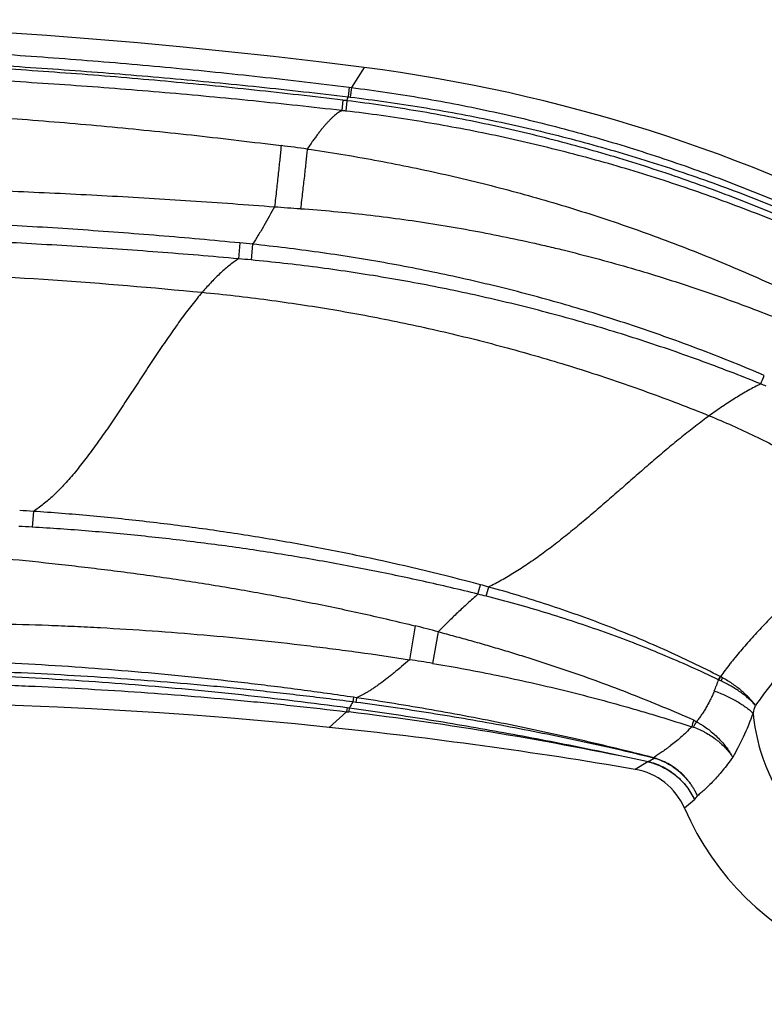
# Model space of a CAD drawing. Units: inches. Extents: x -0.7 to 22.5, y 5.4 to 13.2.
# Drawn here: x 12.8 to 13.4, y 8.2 to 9 of the extents above; entities that cross this region are included whole.
import ezdxf

# ---------------------------------------------------------------- set-up
doc = ezdxf.new("R2010")
doc.units = ezdxf.units.IN
doc.header["$LTSCALE"] = 1.21
doc.header["$MEASUREMENT"] = 0
doc.layers.get('0').update_dxf_attribs({"linetype": 'CONTINUOUS'})

msp = doc.modelspace()

# ---------------------------------------------------------------- linework, layer by layer
at = {"color": 9, "linetype": 'CONTINUOUS'}
for p, q in [((13.09526, 8.94382), (13.0856, 8.92867)), ((13.08384, 8.92889), (13.08301, 8.9216)), ((13.08384, 8.92889), (13.0856, 8.92867)), ((13.0856, 8.92867), (13.08477, 8.92139)), ((13.07918, 8.91903), (13.07838, 8.91118)), ((13.0822, 8.91865), (13.08138, 8.91083)), ((13.08301, 8.9216), (13.08477, 8.92139)), ((13.00116, 8.81079), (13.00009, 8.79879)), ((13.01073, 8.80984), (13.0096, 8.79792)), ((12.84462, 8.60729), (12.8438, 8.59531)), ((13.13388, 8.52046), (13.12966, 8.4948)), ((13.15138, 8.51596), (13.14712, 8.49203)), ((13.36532, 8.48201), (13.36524, 8.4819)), ((13.08728, 8.46628), (13.08662, 8.46277)), ((13.08891, 8.46247), (13.08662, 8.46277)), ((13.08957, 8.46594), (13.08728, 8.46628)), ((13.08957, 8.46594), (13.08891, 8.46247)), ((13.08192, 8.45538), (13.06878, 8.44349)), ((13.08239, 8.45853), (13.08192, 8.45538)), ((13.08192, 8.45538), (13.08354, 8.45518)), ((13.08239, 8.45853), (13.08401, 8.45831)), ((13.08401, 8.45831), (13.08354, 8.45518)), ((13.34483, 8.44909), (13.34704, 8.44772)), ((13.34348, 8.44393), (13.34472, 8.44373)), ((13.31029, 8.41744), (13.30058, 8.41163)), ((13.31033, 8.4176), (13.31029, 8.41744)), ((13.31075, 8.4175), (13.31064, 8.41736)), ((13.31458, 8.42049), (13.31448, 8.42024)), ((13.31507, 8.42035), (13.31488, 8.42014)), ((13.34555, 8.38855), (13.33802, 8.38222))]:
    msp.add_line(p, q, dxfattribs=at)
at = {"color": 7, "linetype": 'CONTINUOUS'}
for centre, radius, start, end in [((12.5258, 4.49191), 4.48819, 82.7107, 110.80703), ((12.93991, 7.72931), 1.22441, 61.96564, 82.71062), ((13.53672, 8.46828), 0.21654, 203.42046, 16.54779), ((12.70242, 4.91917), 3.54331, 84.0654, 110.71083), ((12.70242, 4.91912), 3.54336, 80.28124, 84.0654), ((13.29214, 8.36234), 0.05, 23.42049, 80.28071)]:
    msp.add_arc(centre, radius, start, end, dxfattribs=at)
at = {"color": 9, "linetype": 'CONTINUOUS'}
for centre, radius, start, end in [((12.93023, 7.70066), 1.22743, 82.88827, 83.03009), ((12.67744, 9.03237), 0.42043, 344.30698, 344.72385), ((12.9365, 7.68298), 1.23637, 83.27071, 83.41046), ((12.46785, 4.46698), 4.45354, 82.46175, 82.7182), ((13.23075, 11.45029), 2.61993, 265.54661, 265.9783), ((12.84666, 7.21612), 1.60214, 84.12214, 84.46619), ((12.86475, 7.27021), 1.53456, 84.58363, 84.94017), ((12.64464, 9.02246), 0.81586, 337.01664, 337.50567), ((13.20208, 8.22527), 0.51632, 67.47075, 67.97096), ((12.63657, 5.53379), 3.08053, 86.12754, 86.32051), ((13.53672, 8.46828), 0.14744, 196.54777, 68.64339), ((12.66383, 5.54762), 3.053, 86.62058, 86.81453), ((12.32132, 8.7703), 0.88931, 345.29132, 345.76523), ((12.79577, 7.10637), 1.49632, 74.73912, 74.98892), ((12.31082, 8.77711), 0.9077, 345.04909, 345.50539), ((12.82947, 7.12118), 1.46621, 75.85459, 76.10827), ((12.9389, 7.72507), 0.81894, 74.96228, 76.2262), ((12.96962, 7.42693), 1.07979, 80.53901, 81.477), ((12.65035, 8.84115), 0.79985, 333.12273, 333.31964), ((13.06711, 8.62361), 0.3301, 334.10194, 334.57696), ((13.37364, 8.49856), 0.01866, 242.55888, 243.26917), ((13.32174, 8.39918), 0.09346, 61.20022, 62.25918), ((13.32266, 8.41474), 0.07967, 56.38251, 57.61741), ((13.17333, 8.54818), 0.20245, 337.62868, 340.18397), ((13.37697, 8.50814), 0.03148, 245.26749, 245.78476), ((13.32074, 8.3831), 0.10562, 64.8511, 65.78662), ((13.24506, 8.53816), 0.13443, 333.74987, 334.87028), ((13.26079, 8.35817), 0.20316, 149.01334, 150.47114), ((12.65647, 8.68626), 0.76929, 342.44692, 342.90636), ((12.77475, 5.89991), 2.57386, 77.9908, 83.10937), ((13.53669, 8.46828), 0.14741, 185.46099, 196.54844), ((13.99482, 8.27633), 0.67256, 165.11614, 165.5701), ((13.20311, 8.52864), 0.16512, 329.05545, 330.65717), ((13.30816, 8.40706), 0.01059, 76.4759, 78.4352), ((13.3073, 8.40379), 0.01414, 75.86104, 77.61179), ((13.19156, 8.60795), 0.22468, 302.03913, 303.28788), ((13.31156, 8.40836), 0.01224, 74.28953, 76.20678), ((13.31019, 8.40387), 0.01719, 73.52948, 75.22385), ((13.06316, 8.59441), 0.34946, 323.90754, 324.53728)]:
    msp.add_arc(centre, radius, start, end, dxfattribs=at)
for points, knots in [([(10.94677, 8.67236), (10.96794, 8.68041), (11.0104, 8.69619), (11.07443, 8.71888), (11.13881, 8.74059), (11.2035, 8.76132), (11.26851, 8.78106), (11.33381, 8.79981), (11.39939, 8.81756), (11.46523, 8.8343), (11.53132, 8.85004), (11.59764, 8.86477), (11.66418, 8.87849), (11.75316, 8.89542), (11.86486, 8.91404), (11.99951, 8.93229), (12.13466, 8.94643), (12.24759, 8.95478), (12.33806, 8.95939), (12.40595, 8.96182), (12.47387, 8.96321), (12.54181, 8.96356), (12.60974, 8.96288), (12.67765, 8.96117), (12.74553, 8.95841), (12.81336, 8.95461), (12.88112, 8.94978), (12.94881, 8.94392), (13.01639, 8.93701), (13.06137, 8.93171), (13.08384, 8.92889)], [0, 0, 0, 0, 0.031251, 0.062501, 0.093752, 0.125002, 0.156253, 0.187503, 0.218754, 0.250004, 0.281255, 0.312505, 0.343756, 0.375006, 0.437505, 0.500005, 0.562503, 0.625002, 0.656252, 0.687502, 0.718752, 0.750002, 0.781251, 0.812501, 0.843751, 0.875, 0.90625, 0.9375, 0.96875, 1, 1, 1, 1]), ([(10.94886, 8.66708), (10.97004, 8.67499), (11.01251, 8.69048), (11.07655, 8.71277), (11.14091, 8.73411), (11.20559, 8.75448), (11.27056, 8.77389), (11.32494, 8.78925), (11.36858, 8.80105), (11.4123, 8.81253), (11.46711, 8.82627), (11.53313, 8.84177), (11.59936, 8.85628), (11.66581, 8.8698), (11.73245, 8.88232), (11.79927, 8.89385), (11.86626, 8.90437), (11.9334, 8.91389), (12.02309, 8.92525), (12.11302, 8.93459), (12.20313, 8.94192), (12.27079, 8.9464), (12.33851, 8.94988), (12.40627, 8.95234), (12.47406, 8.95379), (12.54187, 8.95424), (12.60967, 8.95368), (12.67746, 8.95212), (12.74522, 8.94955), (12.81293, 8.94597), (12.88058, 8.94141), (12.94816, 8.93585), (13.01565, 8.9293), (13.06057, 8.92428), (13.08301, 8.9216)], [0, 0, 0, 0, 0.031251, 0.062502, 0.093753, 0.125004, 0.156255, 0.187505, 0.203131, 0.218756, 0.250007, 0.281257, 0.312507, 0.343758, 0.375008, 0.406258, 0.437509, 0.468759, 0.500009, 0.562507, 0.593757, 0.625007, 0.656257, 0.687507, 0.718756, 0.750006, 0.781255, 0.812504, 0.843754, 0.875003, 0.906252, 0.937501, 0.968751, 1, 1, 1, 1]), ([(13.07918, 8.91903), (13.05682, 8.92176), (13.01205, 8.92689), (12.94479, 8.93354), (12.87743, 8.93916), (12.80999, 8.94375), (12.7425, 8.94732), (12.67495, 8.94986), (12.60738, 8.95137), (12.51727, 8.95202), (12.42714, 8.95064), (12.33709, 8.94722), (12.2471, 8.94245), (12.13475, 8.93394), (12.00031, 8.91969), (11.88869, 8.90444), (11.7997, 8.89023), (11.73312, 8.87857), (11.66673, 8.8659), (11.60053, 8.85223), (11.53455, 8.83756), (11.4688, 8.82189), (11.4033, 8.80523), (11.33805, 8.78758), (11.27308, 8.76894), (11.2084, 8.74933), (11.14403, 8.72873), (11.07997, 8.70717), (11.01625, 8.68464), (10.974, 8.66899), (10.95293, 8.661)], [0, 0, 0, 0, 0.031251, 0.062502, 0.093752, 0.125002, 0.156253, 0.187503, 0.218753, 0.250003, 0.312502, 0.343752, 0.375003, 0.437502, 0.500001, 0.562501, 0.593751, 0.625002, 0.656252, 0.687503, 0.718753, 0.750003, 0.781254, 0.812504, 0.843753, 0.875003, 0.906253, 0.937502, 0.968751, 1, 1, 1, 1]), ([(13.07838, 8.91118), (13.05605, 8.91377), (13.01134, 8.91862), (12.94418, 8.92491), (12.87693, 8.93022), (12.80962, 8.93455), (12.74225, 8.93789), (12.67483, 8.94025), (12.60739, 8.94161), (12.53994, 8.94198), (12.47249, 8.94137), (12.40505, 8.93976), (12.33764, 8.93716), (12.27028, 8.93357), (12.20298, 8.92899), (12.11335, 8.92156), (12.00153, 8.90979), (11.8901, 8.89473), (11.80126, 8.8807), (11.73479, 8.8692), (11.6685, 8.85671), (11.6024, 8.84324), (11.53651, 8.8288), (11.47084, 8.81337), (11.4054, 8.79698), (11.34021, 8.77962), (11.27529, 8.7613), (11.21065, 8.74203), (11.1463, 8.72179), (11.08225, 8.70061), (11.01852, 8.67849), (10.97626, 8.66312), (10.95519, 8.65527)], [0, 0, 0, 0, 0.031249, 0.062499, 0.093748, 0.124997, 0.156246, 0.187496, 0.218745, 0.249995, 0.281244, 0.312494, 0.343744, 0.374994, 0.406244, 0.437494, 0.499993, 0.562493, 0.593743, 0.624994, 0.656244, 0.687495, 0.718746, 0.749996, 0.781247, 0.812497, 0.843748, 0.874998, 0.906249, 0.937499, 0.96875, 1, 1, 1, 1]), ([(13.0856, 8.92867), (13.09465, 8.92753), (13.11275, 8.92504), (13.14881, 8.91926), (13.19364, 8.91053), (13.24692, 8.89769), (13.29956, 8.88248), (13.35148, 8.86494), (13.40257, 8.84511), (13.44436, 8.8267), (13.47728, 8.81086), (13.49355, 8.80258), (13.50165, 8.79835)], [0, 0, 0, 0, 0.062504, 0.125007, 0.250006, 0.375005, 0.500003, 0.625001, 0.749998, 0.874995, 0.937498, 1, 1, 1, 1]), ([(11.01103, 8.62594), (11.031, 8.63375), (11.07105, 8.64909), (11.1516, 8.67855), (11.2328, 8.70621), (11.31459, 8.73202), (11.37623, 8.75044), (11.43814, 8.76792), (11.50031, 8.78446), (11.56272, 8.80004), (11.62537, 8.81467), (11.68824, 8.82833), (11.75131, 8.84102), (11.81458, 8.85274), (11.89916, 8.86706), (11.98407, 8.87942), (12.06923, 8.8898), (12.13322, 8.89659), (12.19731, 8.90239), (12.26148, 8.90719), (12.32573, 8.91099), (12.41145, 8.9147), (12.49726, 8.91638), (12.58308, 8.91601), (12.64743, 8.91469), (12.71176, 8.91234), (12.77604, 8.90893), (12.84026, 8.90448), (12.90439, 8.89897), (12.96843, 8.8924), (13.01105, 8.88731), (13.03234, 8.88459)], [0, 0, 0, 0, 0.031241, 0.062481, 0.124961, 0.156201, 0.187442, 0.218684, 0.249926, 0.281168, 0.312412, 0.343656, 0.374901, 0.406146, 0.437393, 0.499887, 0.531137, 0.562387, 0.593639, 0.624891, 0.656144, 0.687399, 0.749909, 0.781166, 0.812425, 0.843685, 0.874946, 0.906208, 0.937471, 0.968735, 1, 1, 1, 1]), ([(13.49623, 8.79099), (13.48817, 8.79514), (13.47194, 8.80326), (13.44733, 8.8149), (13.42247, 8.826), (13.39738, 8.83655), (13.37206, 8.84654), (13.33801, 8.85912), (13.30356, 8.87057), (13.26876, 8.88087), (13.2425, 8.88803), (13.21609, 8.8946), (13.18953, 8.9006), (13.16286, 8.90602), (13.13607, 8.91085), (13.10918, 8.91509), (13.0912, 8.91753), (13.0822, 8.91865)], [0, 0, 0, 0, 0.062502, 0.125004, 0.187506, 0.250007, 0.312508, 0.375009, 0.500002, 0.562502, 0.625002, 0.687502, 0.750002, 0.812501, 0.875001, 0.937501, 1, 1, 1, 1]), ([(13.08477, 8.92139), (13.0938, 8.92031), (13.11183, 8.91796), (13.13879, 8.91383), (13.16565, 8.90911), (13.1924, 8.90381), (13.21903, 8.89792), (13.25436, 8.8893), (13.28939, 8.87952), (13.32408, 8.86859), (13.3499, 8.85983), (13.37553, 8.85051), (13.40095, 8.84062), (13.42614, 8.83017), (13.45109, 8.81917), (13.4758, 8.80762), (13.49209, 8.79956), (13.50019, 8.79543)], [0, 0, 0, 0, 0.062504, 0.125008, 0.187511, 0.250014, 0.312517, 0.375019, 0.500014, 0.562515, 0.625015, 0.687514, 0.750013, 0.812511, 0.875008, 0.937505, 1, 1, 1, 1]), ([(13.07838, 8.91118), (13.07794, 8.91097), (13.07703, 8.91047), (13.07567, 8.90961), (13.07426, 8.90859), (13.07281, 8.90741), (13.07132, 8.90609), (13.06978, 8.90461), (13.0682, 8.90299), (13.06657, 8.90122), (13.06491, 8.8993), (13.0632, 8.89724), (13.06144, 8.89504), (13.05965, 8.89269), (13.05782, 8.89021), (13.05527, 8.88666), (13.05337, 8.88391), (13.0521, 8.88202)], [0, 0, 0, 0, 0.037663, 0.07832, 0.122124, 0.169185, 0.219584, 0.273379, 0.330609, 0.3913, 0.455467, 0.523116, 0.594236, 0.668782, 0.746696, 0.827916, 1, 1, 1, 1]), ([(13.49464, 8.78765), (13.48657, 8.79169), (13.47032, 8.79958), (13.4375, 8.81465), (13.39587, 8.83214), (13.35352, 8.8478), (13.31926, 8.85922), (13.29338, 8.86723), (13.26733, 8.87468), (13.2324, 8.88386), (13.19718, 8.89191), (13.16174, 8.89882), (13.13504, 8.90343), (13.10826, 8.90747), (13.09034, 8.90978), (13.08138, 8.91083)], [0, 0, 0, 0, 0.062501, 0.125002, 0.249996, 0.374991, 0.437492, 0.499993, 0.562494, 0.624996, 0.749992, 0.812493, 0.874995, 0.937498, 1, 1, 1, 1]), ([(13.03234, 8.88459), (13.0322, 8.88307), (13.03189, 8.87985), (13.03139, 8.87481), (13.03082, 8.86936), (13.02998, 8.86145), (13.02882, 8.85104), (13.02783, 8.84258), (13.02732, 8.83826)], [0, 0, 0, 0, 0.098765, 0.207862, 0.325991, 0.451743, 0.720044, 1, 1, 1, 1]), ([(13.0521, 8.88202), (13.05196, 8.88053), (13.05164, 8.87738), (13.05113, 8.87245), (13.05055, 8.86713), (13.04969, 8.85942), (13.04852, 8.84927), (13.04753, 8.84102), (13.04701, 8.8368)], [0, 0, 0, 0, 0.099193, 0.208468, 0.326583, 0.45219, 0.720093, 1, 1, 1, 1]), ([(13.0521, 8.88202), (13.06064, 8.8808), (13.07769, 8.87819), (13.10318, 8.87377), (13.12857, 8.86884), (13.15387, 8.86342), (13.17905, 8.85751), (13.20412, 8.85109), (13.22904, 8.84417), (13.25383, 8.83676), (13.27846, 8.82886), (13.31108, 8.81766), (13.35142, 8.80242), (13.39904, 8.78219), (13.43021, 8.76741), (13.44564, 8.7597)], [0, 0, 0, 0, 0.062505, 0.125011, 0.187515, 0.250019, 0.312523, 0.375026, 0.437528, 0.500029, 0.56253, 0.62503, 0.750022, 0.875012, 1, 1, 1, 1]), ([(11.02338, 8.59617), (11.04339, 8.6031), (11.08351, 8.61665), (11.14399, 8.6361), (11.20473, 8.65469), (11.26573, 8.67241), (11.32696, 8.68929), (11.38842, 8.70534), (11.45009, 8.72055), (11.51195, 8.73495), (11.57399, 8.74852), (11.63621, 8.76128), (11.69859, 8.77322), (11.78196, 8.78807), (11.86562, 8.80128), (11.94951, 8.81285), (12.01254, 8.82071), (12.07567, 8.82776), (12.13889, 8.83398), (12.20218, 8.83939), (12.26554, 8.84398), (12.32896, 8.84776), (12.39242, 8.85074), (12.45592, 8.85292), (12.51943, 8.8543), (12.58297, 8.85491), (12.6465, 8.85476), (12.71004, 8.85385), (12.76297, 8.85248), (12.8053, 8.85102), (12.83705, 8.84974), (12.86879, 8.84828), (12.91109, 8.8461), (12.96395, 8.84292), (13.0062, 8.8399), (13.02732, 8.83826)], [0, 0, 0, 0, 0.031252, 0.062502, 0.09375, 0.124997, 0.156243, 0.187488, 0.218733, 0.249976, 0.28122, 0.312463, 0.343707, 0.374951, 0.43744, 0.468686, 0.499932, 0.53118, 0.562429, 0.593678, 0.624928, 0.65618, 0.687432, 0.718685, 0.749939, 0.781194, 0.81245, 0.843707, 0.874964, 0.890594, 0.906223, 0.921852, 0.937482, 0.968741, 1, 1, 1, 1]), ([(13.02732, 8.83826), (13.02468, 8.83339), (13.02065, 8.82616), (13.01505, 8.81672), (13.01218, 8.81211), (13.01073, 8.80984)], [0, 0, 0, 0, 0.505169, 0.754394, 1, 1, 1, 1]), ([(13.04701, 8.8368), (13.05539, 8.83622), (13.07215, 8.83485), (13.09723, 8.83225), (13.12225, 8.82911), (13.1472, 8.82544), (13.17206, 8.82124), (13.19683, 8.81652), (13.21739, 8.81217), (13.23377, 8.80843), (13.25012, 8.80452), (13.27047, 8.79932), (13.29477, 8.79259), (13.31892, 8.78536), (13.34291, 8.77763), (13.36675, 8.76942), (13.3904, 8.76072), (13.41387, 8.75153), (13.42939, 8.74508), (13.43712, 8.74178)], [0, 0, 0, 0, 0.062516, 0.12503, 0.187542, 0.250051, 0.312559, 0.375065, 0.437568, 0.46882, 0.50007, 0.56257, 0.625067, 0.687562, 0.750055, 0.812545, 0.875033, 0.937518, 1, 1, 1, 1]), ([(13.00116, 8.81079), (12.98073, 8.81277), (12.93984, 8.81644), (12.87844, 8.82106), (12.81698, 8.82481), (12.75548, 8.8277), (12.69394, 8.82971), (12.61187, 8.83125), (12.50926, 8.83101), (12.38618, 8.82727), (12.26327, 8.8201), (12.14062, 8.8095), (12.0387, 8.79781), (11.95739, 8.78674), (11.87626, 8.77453), (11.7954, 8.7606), (11.71486, 8.74495), (11.65464, 8.73236), (11.59461, 8.71891), (11.53478, 8.7046), (11.47517, 8.68944), (11.41579, 8.67343), (11.35664, 8.65657), (11.27813, 8.63296), (11.20014, 8.60767), (11.12273, 8.58071), (11.08423, 8.56667), (11.06503, 8.55952)], [0, 0, 0, 0, 0.031271, 0.062542, 0.093812, 0.12508, 0.156348, 0.187614, 0.250142, 0.312666, 0.375185, 0.437699, 0.500209, 0.531462, 0.562714, 0.625211, 0.656457, 0.687702, 0.718944, 0.750184, 0.781421, 0.812656, 0.843888, 0.875117, 0.937564, 0.968784, 1, 1, 1, 1]), ([(13.00009, 8.79879), (12.97971, 8.80061), (12.93893, 8.804), (12.8777, 8.80825), (12.81642, 8.81169), (12.75511, 8.81431), (12.69376, 8.8161), (12.6324, 8.81707), (12.57103, 8.8172), (12.48922, 8.81628), (12.40744, 8.81368), (12.32574, 8.80942), (12.26451, 8.80538), (12.20335, 8.80051), (12.14226, 8.7948), (12.08126, 8.78826), (12.02036, 8.78087), (11.95957, 8.77265), (11.8989, 8.76359), (11.83837, 8.75369), (11.77798, 8.74296), (11.71775, 8.73138), (11.65769, 8.71897), (11.59781, 8.70573), (11.53813, 8.69166), (11.47865, 8.67675), (11.41939, 8.66102), (11.36036, 8.64448), (11.30157, 8.62712), (11.24303, 8.60894), (11.18475, 8.58996), (11.12675, 8.57019), (11.08826, 8.55647), (11.06907, 8.54948)], [0, 0, 0, 0, 0.03127, 0.06254, 0.093808, 0.125075, 0.156342, 0.187607, 0.218871, 0.250134, 0.312655, 0.343915, 0.375174, 0.406431, 0.437688, 0.468943, 0.500197, 0.53145, 0.562701, 0.593951, 0.625199, 0.656445, 0.687689, 0.718931, 0.750171, 0.781408, 0.812644, 0.843876, 0.875107, 0.906334, 0.937559, 0.968781, 1, 1, 1, 1]), ([(13.39843, 8.71032), (13.39073, 8.71361), (13.37528, 8.72004), (13.35191, 8.72923), (13.32836, 8.73796), (13.30465, 8.74623), (13.28078, 8.75404), (13.24877, 8.76385), (13.21648, 8.77274), (13.18397, 8.78072), (13.15131, 8.78809), (13.11023, 8.79617), (13.06063, 8.80406), (13.02738, 8.80811), (13.01073, 8.80984)], [0, 0, 0, 0, 0.0625, 0.125001, 0.187502, 0.250003, 0.312505, 0.375006, 0.500005, 0.562507, 0.625009, 0.750007, 0.875004, 1, 1, 1, 1]), ([(13.00009, 8.79879), (12.99896, 8.79807), (12.99669, 8.79653), (12.99332, 8.79399), (12.98992, 8.79119), (12.98649, 8.78811), (12.98303, 8.78478), (12.97955, 8.78121), (12.97603, 8.77739), (12.97371, 8.77474), (12.97254, 8.77338)], [0, 0, 0, 0, 0.106905, 0.218866, 0.336017, 0.458441, 0.586132, 0.719026, 0.857026, 1, 1, 1, 1]), ([(13.39574, 8.7039), (13.38805, 8.70704), (13.3726, 8.71317), (13.34148, 8.72484), (13.31003, 8.73562), (13.2783, 8.74551), (13.24639, 8.75481), (13.20618, 8.76533), (13.15752, 8.77619), (13.10849, 8.78528), (13.06739, 8.7914), (13.0344, 8.79542), (13.01787, 8.79713), (13.0096, 8.79792)], [0, 0, 0, 0, 0.062503, 0.125006, 0.250006, 0.312509, 0.375012, 0.500012, 0.625011, 0.750008, 0.875003, 0.937502, 1, 1, 1, 1]), ([(11.11271, 8.52696), (11.15131, 8.5416), (11.22892, 8.56969), (11.32691, 8.60182), (11.40572, 8.62569), (11.48457, 8.64826), (11.56371, 8.669), (11.64304, 8.68787), (11.72202, 8.70543), (11.82052, 8.72503), (11.93839, 8.74492), (12.05549, 8.76122), (12.17182, 8.77408), (12.28753, 8.78359), (12.40272, 8.78985), (12.49842, 8.79241), (12.57474, 8.79288), (12.65079, 8.7923), (12.74567, 8.78963), (12.85928, 8.78332), (12.93483, 8.77704), (12.97254, 8.77338)], [0, 0, 0, 0, 0.065447, 0.130814, 0.16343, 0.195979, 0.260821, 0.293086, 0.325226, 0.389076, 0.452262, 0.514677, 0.576451, 0.637764, 0.698687, 0.759293, 0.789501, 0.819657, 0.879847, 0.939937, 1, 1, 1, 1]), ([(12.97254, 8.77338), (12.97122, 8.77183), (12.96856, 8.76865), (12.96462, 8.76371), (12.96066, 8.75855), (12.95667, 8.75318), (12.95266, 8.74763), (12.94863, 8.74192), (12.94459, 8.73606), (12.93915, 8.72803), (12.93234, 8.71778), (12.9242, 8.70533), (12.91739, 8.69491), (12.91192, 8.68661), (12.90783, 8.68045), (12.90375, 8.67439), (12.89967, 8.66843), (12.8956, 8.6626), (12.89154, 8.65692), (12.8875, 8.65142), (12.88348, 8.6461), (12.87948, 8.641), (12.8755, 8.63613), (12.87154, 8.63151), (12.86761, 8.62715), (12.86371, 8.62307), (12.85984, 8.61928), (12.856, 8.6158), (12.8522, 8.61263), (12.84843, 8.60979), (12.84588, 8.60808), (12.84462, 8.60729)], [0, 0, 0, 0, 0.029022, 0.059031, 0.089959, 0.12173, 0.154268, 0.187494, 0.221326, 0.25568, 0.32561, 0.396524, 0.467623, 0.502991, 0.538106, 0.572869, 0.607185, 0.640965, 0.674122, 0.706571, 0.738234, 0.76904, 0.798927, 0.827836, 0.855713, 0.882523, 0.908239, 0.932844, 0.956328, 0.978703, 1, 1, 1, 1]), ([(12.97254, 8.77338), (12.98917, 8.77176), (13.02221, 8.76797), (13.07134, 8.76055), (13.11986, 8.75148), (13.16789, 8.74073), (13.21554, 8.72828), (13.26291, 8.71406), (13.31005, 8.69801), (13.34119, 8.68607), (13.35671, 8.67977)], [0, 0, 0, 0, 0.126331, 0.251378, 0.375613, 0.499495, 0.623469, 0.747953, 0.873345, 1, 1, 1, 1]), ([(13.39574, 8.7039), (13.39416, 8.70313), (13.39098, 8.70152), (13.38456, 8.69804), (13.37811, 8.69423), (13.37165, 8.69012), (13.36669, 8.68683), (13.3617, 8.68337), (13.35838, 8.68099), (13.35671, 8.67977)], [0, 0, 0, 0, 0.114728, 0.232465, 0.47688, 0.6035, 0.732957, 0.865157, 1, 1, 1, 1]), ([(13.35671, 8.67977), (13.35498, 8.67851), (13.35152, 8.67595), (13.34634, 8.67199), (13.34113, 8.66791), (13.3341, 8.66227), (13.32527, 8.65498), (13.31466, 8.64595), (13.30399, 8.6367), (13.2933, 8.62733), (13.28259, 8.61795), (13.2719, 8.60867), (13.26299, 8.60109), (13.25588, 8.59516), (13.24886, 8.58943), (13.24185, 8.58386), (13.23485, 8.57851), (13.22966, 8.57467), (13.22451, 8.57097), (13.2194, 8.56743), (13.21432, 8.56405), (13.2093, 8.56085), (13.20431, 8.55783), (13.19938, 8.555), (13.1945, 8.55236), (13.19124, 8.55071), (13.18962, 8.54992)], [0, 0, 0, 0, 0.030209, 0.06095, 0.092184, 0.123868, 0.188414, 0.254233, 0.320948, 0.388145, 0.455395, 0.52227, 0.588346, 0.620959, 0.653226, 0.716537, 0.747501, 0.777955, 0.807864, 0.837199, 0.865935, 0.89405, 0.921526, 0.948347, 0.974506, 1, 1, 1, 1]), ([(13.35671, 8.67977), (13.36256, 8.6774), (13.37418, 8.67246), (13.39135, 8.66449), (13.40821, 8.65598), (13.422, 8.64845), (13.43283, 8.64217), (13.4435, 8.63575), (13.45655, 8.62743), (13.47178, 8.61699), (13.48164, 8.60972), (13.48648, 8.60602)], [0, 0, 0, 0, 0.126514, 0.252984, 0.379211, 0.504998, 0.567668, 0.630154, 0.754488, 0.877828, 1, 1, 1, 1]), ([(13.18332, 8.55162), (13.15566, 8.55904), (13.11385, 8.56907), (13.05767, 8.58035), (13.02239, 8.58654), (12.99409, 8.59099), (12.97283, 8.59407), (12.95153, 8.5969), (12.9302, 8.59948), (12.90884, 8.60182), (12.88033, 8.6046), (12.85891, 8.60631), (12.84462, 8.60729)], [0, 0, 0, 0, 0.249989, 0.374993, 0.499996, 0.562499, 0.625001, 0.687503, 0.750004, 0.812504, 0.875004, 1, 1, 1, 1]), ([(13.18149, 8.5445), (13.16766, 8.54793), (13.13991, 8.55444), (13.09807, 8.56319), (13.05603, 8.57096), (13.01383, 8.57777), (12.97148, 8.58362), (12.92901, 8.58851), (12.88645, 8.59247), (12.85802, 8.59447), (12.8438, 8.59531)], [0, 0, 0, 0, 0.124998, 0.249998, 0.374999, 0.500001, 0.625002, 0.750003, 0.875002, 1, 1, 1, 1]), ([(12.81904, 8.57186), (12.83229, 8.57061), (12.85215, 8.5686), (12.8786, 8.56562), (12.89842, 8.56323), (12.91821, 8.56068), (12.93798, 8.55796), (12.95773, 8.55506), (12.97745, 8.55199), (12.99714, 8.54873), (13.02335, 8.54414), (13.05602, 8.53793), (13.09506, 8.52967), (13.12096, 8.52362), (13.13388, 8.52046)], [0, 0, 0, 0, 0.125034, 0.187549, 0.250062, 0.312573, 0.375082, 0.437589, 0.500094, 0.562596, 0.625095, 0.750082, 0.875053, 1, 1, 1, 1]), ([(13.43947, 8.56275), (13.43596, 8.55932), (13.4307, 8.55414), (13.42374, 8.54723), (13.41857, 8.54205), (13.41344, 8.53689), (13.40838, 8.53175), (13.4034, 8.52663), (13.39853, 8.52153), (13.39377, 8.51645), (13.38915, 8.51141), (13.38469, 8.50641), (13.3804, 8.50144), (13.37696, 8.49732), (13.37432, 8.49404), (13.37178, 8.49082), (13.36875, 8.48684), (13.36644, 8.48362), (13.36532, 8.48201)], [0, 0, 0, 0, 0.134422, 0.201443, 0.268177, 0.334499, 0.400279, 0.465392, 0.529707, 0.593092, 0.655417, 0.716548, 0.776353, 0.834712, 0.863311, 0.891505, 0.946628, 1, 1, 1, 1]), ([(13.36504, 8.482), (13.35807, 8.48562), (13.34402, 8.49264), (13.32265, 8.50256), (13.30101, 8.51188), (13.27914, 8.52062), (13.25705, 8.5288), (13.23476, 8.53643), (13.21229, 8.5435), (13.19719, 8.54784), (13.18962, 8.54992)], [0, 0, 0, 0, 0.124999, 0.249999, 0.374999, 0.499999, 0.624999, 0.749999, 0.875, 1, 1, 1, 1]), ([(13.18149, 8.5445), (13.17885, 8.54221), (13.17364, 8.53757), (13.16601, 8.53045), (13.1586, 8.52325), (13.15376, 8.51839), (13.15138, 8.51596)], [0, 0, 0, 0, 0.252778, 0.504467, 0.753941, 1, 1, 1, 1]), ([(13.3638, 8.47955), (13.35677, 8.48294), (13.34261, 8.48953), (13.32111, 8.49883), (13.29937, 8.50756), (13.27742, 8.51574), (13.25527, 8.52337), (13.23294, 8.53046), (13.21045, 8.53702), (13.19536, 8.54102), (13.18778, 8.54293)], [0, 0, 0, 0, 0.124993, 0.249991, 0.374991, 0.499993, 0.624995, 0.749997, 0.874999, 1, 1, 1, 1]), ([(13.46097, 8.54315), (13.45771, 8.53962), (13.45286, 8.53432), (13.44646, 8.52719), (13.44171, 8.52184), (13.43702, 8.5165), (13.43239, 8.51117), (13.42783, 8.50585), (13.42189, 8.49885), (13.41611, 8.49188), (13.41051, 8.48495), (13.40647, 8.47985), (13.40256, 8.47482), (13.39881, 8.46986), (13.39522, 8.46499), (13.39291, 8.46174), (13.39178, 8.46014)], [0, 0, 0, 0, 0.133116, 0.199513, 0.265672, 0.331488, 0.396853, 0.461656, 0.525781, 0.651519, 0.712891, 0.7731, 0.832027, 0.889558, 0.945581, 1, 1, 1, 1]), ([(12.81687, 8.5221), (12.82995, 8.52182), (12.84959, 8.52124), (12.87575, 8.52014), (12.9019, 8.51883), (12.93457, 8.51679), (12.97373, 8.51371), (13.01283, 8.50999), (13.04535, 8.50635), (13.07134, 8.50311), (13.09729, 8.49965), (13.11672, 8.49681), (13.12966, 8.4948)], [0, 0, 0, 0, 0.125009, 0.187513, 0.250015, 0.375017, 0.500016, 0.625013, 0.750008, 0.812506, 0.875005, 1, 1, 1, 1]), ([(13.15138, 8.51596), (13.15551, 8.51488), (13.16377, 8.51267), (13.17614, 8.50926), (13.18847, 8.50574), (13.20077, 8.50211), (13.21303, 8.49837), (13.22933, 8.49322), (13.2496, 8.4865), (13.27374, 8.47793), (13.29767, 8.46886), (13.32139, 8.45927), (13.33704, 8.45253), (13.34483, 8.44909)], [0, 0, 0, 0, 0.062598, 0.125191, 0.187776, 0.250353, 0.31292, 0.375477, 0.500549, 0.625557, 0.750482, 0.875304, 1, 1, 1, 1]), ([(13.08728, 8.46628), (13.07394, 8.46826), (13.04723, 8.472), (13.00708, 8.47701), (12.96687, 8.48144), (12.9266, 8.48529), (12.88627, 8.48855), (12.8459, 8.49124), (12.8055, 8.49336), (12.77855, 8.4944), (12.76507, 8.49482)], [0, 0, 0, 0, 0.124993, 0.249988, 0.374986, 0.499985, 0.624987, 0.74999, 0.874995, 1, 1, 1, 1]), ([(13.12966, 8.4948), (13.12766, 8.49305), (13.12377, 8.48969), (13.1189, 8.48564), (13.11514, 8.48261), (13.11161, 8.47984), (13.10816, 8.47725), (13.10479, 8.47484), (13.10239, 8.4732), (13.10006, 8.47168), (13.09781, 8.47028), (13.09564, 8.469), (13.09355, 8.46786), (13.09154, 8.46684), (13.09022, 8.46623), (13.08957, 8.46594)], [0, 0, 0, 0, 0.160513, 0.311483, 0.383259, 0.452495, 0.583171, 0.644559, 0.703297, 0.759376, 0.812794, 0.863552, 0.911659, 0.957133, 1, 1, 1, 1]), ([(13.14712, 8.49203), (13.15543, 8.49065), (13.17204, 8.48771), (13.19687, 8.48283), (13.22159, 8.4775), (13.24622, 8.47171), (13.27073, 8.46548), (13.29106, 8.4599), (13.30726, 8.45521), (13.32341, 8.45037), (13.33547, 8.44656), (13.34348, 8.44393)], [0, 0, 0, 0, 0.125012, 0.250016, 0.375013, 0.500005, 0.624995, 0.749987, 0.812486, 0.874988, 1, 1, 1, 1]), ([(12.76048, 8.48454), (12.77394, 8.48418), (12.80086, 8.48328), (12.84121, 8.4814), (12.88153, 8.47898), (12.92181, 8.47601), (12.96205, 8.47249), (13.01562, 8.46706), (13.05572, 8.46216), (13.08239, 8.45853)], [0, 0, 0, 0, 0.125014, 0.250027, 0.375036, 0.500042, 0.625043, 0.750038, 1, 1, 1, 1]), ([(13.08662, 8.46277), (13.07327, 8.46452), (13.05323, 8.46701), (13.02649, 8.47003), (13.00641, 8.47216), (12.98632, 8.47414), (12.95951, 8.47661), (12.92597, 8.47936), (12.88569, 8.48211), (12.84537, 8.48434), (12.80503, 8.48604), (12.77812, 8.48681), (12.76467, 8.48711)], [0, 0, 0, 0, 0.125005, 0.187507, 0.250008, 0.312509, 0.37501, 0.50001, 0.625008, 0.750006, 0.875003, 1, 1, 1, 1]), ([(12.76023, 8.47729), (12.77367, 8.47705), (12.79382, 8.47657), (12.82069, 8.47567), (12.84755, 8.47461), (12.88112, 8.47297), (12.92136, 8.47049), (12.96157, 8.46751), (12.99505, 8.4646), (13.02181, 8.46201), (13.04854, 8.45925), (13.06858, 8.45698), (13.08192, 8.45538)], [0, 0, 0, 0, 0.125002, 0.187504, 0.250006, 0.375007, 0.500007, 0.625007, 0.750005, 0.812504, 0.875004, 1, 1, 1, 1]), ([(13.39178, 8.46014), (13.39099, 8.46103), (13.3893, 8.46281), (13.38655, 8.46536), (13.38355, 8.46785), (13.38032, 8.47025), (13.37689, 8.47256), (13.37328, 8.47475), (13.36952, 8.47682), (13.36694, 8.47809), (13.36563, 8.47871)], [0, 0, 0, 0, 0.111272, 0.227496, 0.348254, 0.473031, 0.601252, 0.732282, 0.86544, 1, 1, 1, 1]), ([(13.39178, 8.46014), (13.39104, 8.46113), (13.38945, 8.46311), (13.38686, 8.46596), (13.38401, 8.46876), (13.38093, 8.47148), (13.37764, 8.47409), (13.37417, 8.47658), (13.37054, 8.47892), (13.36804, 8.48038), (13.36676, 8.48108)], [0, 0, 0, 0, 0.113292, 0.230958, 0.352559, 0.477578, 0.605453, 0.735579, 0.867317, 1, 1, 1, 1]), ([(13.36055, 8.47112), (13.36008, 8.46998), (13.35911, 8.46772), (13.35757, 8.46443), (13.35596, 8.46129), (13.35428, 8.45829), (13.35254, 8.45544), (13.35076, 8.45273), (13.34893, 8.45016), (13.34768, 8.44852), (13.34704, 8.44772)], [0, 0, 0, 0, 0.137433, 0.271381, 0.401736, 0.528453, 0.651558, 0.771119, 0.887231, 1, 1, 1, 1]), ([(13.36055, 8.47112), (13.36201, 8.4706), (13.36488, 8.46951), (13.36909, 8.46769), (13.37314, 8.46573), (13.37701, 8.46364), (13.38065, 8.46143), (13.38403, 8.45913), (13.38713, 8.45676), (13.38904, 8.45509), (13.38995, 8.45425)], [0, 0, 0, 0, 0.136038, 0.270638, 0.402884, 0.531896, 0.656839, 0.776945, 0.891527, 1, 1, 1, 1]), ([(13.31448, 8.42024), (13.30519, 8.42253), (13.28658, 8.42696), (13.25856, 8.43319), (13.23046, 8.43903), (13.20228, 8.44448), (13.17403, 8.44956), (13.14572, 8.45425), (13.11735, 8.45858), (13.0984, 8.46121), (13.08891, 8.46247)], [0, 0, 0, 0, 0.125005, 0.250008, 0.375008, 0.500006, 0.625004, 0.750002, 0.875002, 1, 1, 1, 1]), ([(13.31458, 8.42049), (13.30531, 8.42286), (13.28673, 8.42748), (13.25879, 8.43406), (13.23077, 8.44028), (13.20267, 8.44615), (13.1745, 8.45166), (13.13684, 8.45852), (13.1085, 8.46313), (13.08957, 8.46594)], [0, 0, 0, 0, 0.124996, 0.249988, 0.374978, 0.499972, 0.624971, 0.749976, 1, 1, 1, 1]), ([(13.08401, 8.45831), (13.10301, 8.45571), (13.13146, 8.45148), (13.16929, 8.44524), (13.19761, 8.44026), (13.22588, 8.435), (13.25409, 8.42947), (13.28224, 8.42368), (13.30098, 8.41965), (13.31033, 8.4176)], [0, 0, 0, 0, 0.250082, 0.375103, 0.500107, 0.625095, 0.750069, 0.875035, 1, 1, 1, 1]), ([(13.38995, 8.45425), (13.38766, 8.44807), (13.38404, 8.43922), (13.37862, 8.42822), (13.37587, 8.42326), (13.3745, 8.42092)], [0, 0, 0, 0, 0.537821, 0.77847, 1, 1, 1, 1]), ([(13.34704, 8.44772), (13.34776, 8.44734), (13.34918, 8.44655), (13.35196, 8.44486), (13.35534, 8.44254), (13.35919, 8.43948), (13.36283, 8.43616), (13.36621, 8.43262), (13.36932, 8.42889), (13.37165, 8.42563), (13.37334, 8.42296), (13.37412, 8.4216), (13.3745, 8.42092)], [0, 0, 0, 0, 0.062522, 0.125331, 0.251591, 0.378346, 0.505052, 0.631127, 0.755989, 0.879099, 0.939855, 1, 1, 1, 1]), ([(13.34348, 8.44393), (13.3421, 8.44247), (13.33935, 8.4397), (13.33518, 8.43588), (13.33117, 8.43248), (13.32792, 8.42991), (13.32544, 8.42803), (13.32315, 8.42635), (13.32045, 8.42443), (13.31742, 8.42236), (13.31549, 8.42108), (13.31458, 8.42049)], [0, 0, 0, 0, 0.162065, 0.313514, 0.45448, 0.58496, 0.646233, 0.704843, 0.814036, 0.912456, 1, 1, 1, 1]), ([(13.34472, 8.44373), (13.34626, 8.44316), (13.34854, 8.44222), (13.35149, 8.44081), (13.35439, 8.4393), (13.35788, 8.43723), (13.36119, 8.43491), (13.3637, 8.43292), (13.36609, 8.43086), (13.36833, 8.42868), (13.37041, 8.42637), (13.37187, 8.4246), (13.37324, 8.42279), (13.37409, 8.42155), (13.3745, 8.42092)], [0, 0, 0, 0, 0.129032, 0.193484, 0.257798, 0.385744, 0.51245, 0.575231, 0.637563, 0.760693, 0.821444, 0.881597, 0.941127, 1, 1, 1, 1]), ([(13.31064, 8.41736), (13.31159, 8.41713), (13.31346, 8.41662), (13.31624, 8.4157), (13.31895, 8.41461), (13.32249, 8.41297), (13.32674, 8.41053), (13.33069, 8.40763), (13.33364, 8.40505), (13.33573, 8.403), (13.33771, 8.40083), (13.34017, 8.3978), (13.34292, 8.39377), (13.34474, 8.39032), (13.34555, 8.38855)], [0, 0, 0, 0, 0.062269, 0.124639, 0.187096, 0.249628, 0.374804, 0.500096, 0.562769, 0.625423, 0.688041, 0.750609, 0.875485, 1, 1, 1, 1]), ([(13.31075, 8.4175), (13.3117, 8.41727), (13.31357, 8.41675), (13.31634, 8.41582), (13.31905, 8.41473), (13.32259, 8.41307), (13.32682, 8.41062), (13.33076, 8.40771), (13.33369, 8.40512), (13.33578, 8.40306), (13.33775, 8.40088), (13.34021, 8.39784), (13.34294, 8.39379), (13.34475, 8.39032), (13.34555, 8.38855)], [0, 0, 0, 0, 0.062199, 0.1245, 0.186892, 0.249365, 0.374449, 0.499693, 0.562364, 0.625029, 0.687675, 0.750286, 0.875295, 1, 1, 1, 1]), ([(13.34779, 8.39166), (13.3474, 8.39251), (13.34658, 8.39418), (13.34522, 8.39662), (13.34373, 8.39899), (13.34211, 8.40128), (13.34036, 8.40348), (13.33788, 8.40629), (13.3345, 8.40954), (13.33005, 8.413), (13.32526, 8.41595), (13.32019, 8.41838), (13.31666, 8.41962), (13.31488, 8.42014)], [0, 0, 0, 0, 0.062118, 0.124402, 0.186794, 0.249283, 0.311854, 0.374489, 0.499834, 0.625212, 0.750464, 0.87544, 1, 1, 1, 1]), ([(13.34779, 8.39166), (13.34741, 8.39251), (13.3466, 8.39419), (13.34525, 8.39665), (13.34377, 8.39903), (13.34216, 8.40134), (13.34043, 8.40355), (13.33797, 8.40638), (13.3346, 8.40966), (13.33018, 8.41314), (13.32541, 8.41612), (13.32037, 8.41857), (13.31685, 8.41982), (13.31507, 8.42035)], [0, 0, 0, 0, 0.062283, 0.124705, 0.187214, 0.249796, 0.312436, 0.375117, 0.500482, 0.625791, 0.7509, 0.875676, 1, 1, 1, 1]), ([(13.3745, 8.42092), (13.37323, 8.41912), (13.37073, 8.41569), (13.36695, 8.41088), (13.36331, 8.40658), (13.35983, 8.40276), (13.35653, 8.39939), (13.35343, 8.39645), (13.35055, 8.39391), (13.34868, 8.39237), (13.34779, 8.39166)], [0, 0, 0, 0, 0.166175, 0.319949, 0.461648, 0.591597, 0.71011, 0.817505, 0.91406, 1, 1, 1, 1])]:
    msp.add_open_spline(points, degree=3, knots=knots, dxfattribs=at)

doc.saveas('drawing.dxf')
